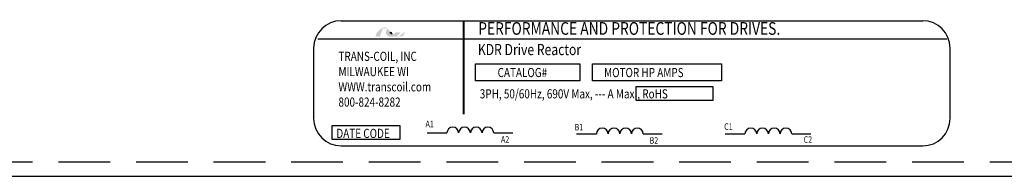
# Model space of a CAD drawing. Units: inches. Extents: x -17.9 to 52.5, y 7.1 to 49.3.
# Drawn here: x -12.9 to -8.1, y 34.1 to 34.8 of the extents above; entities that cross this region are included whole.
import ezdxf

# ---------------------------------------------------------------- set-up
doc = ezdxf.new("R2010")
doc.units = ezdxf.units.IN
doc.header["$MEASUREMENT"] = 0
doc.linetypes.add('HIDDEN', pattern=[0.375, 0.25, -0.125])
doc.layers.add('BORDER', color=7, linetype='Continuous')
doc.layers.add('HIDDEN', color=1, linetype='HIDDEN')
doc.styles.add('MASTER', font='romans', dxfattribs={"width": 0.8})
doc.styles.add('STYLE1', font='swissi.ttf', dxfattribs={"width": 0.8})

msp = doc.modelspace()

# ---------------------------------------------------------------- hatches: boundary and pattern name
at = {"layer": 'BORDER'}
h = msp.add_hatch(color=1, dxfattribs=at)
h.dxf.hatch_style = 2
h.paths.add_polyline_path([(-11.0189, 34.7314), (-11.0189, 34.7314), (-11.0189, 34.7314), (-11.0192, 34.7312), (-11.0198, 34.7309), (-11.0202, 34.7308), (-11.0202, 34.7307), (-11.0212, 34.7303), (-11.0223, 34.7299), (-11.0227, 34.7297), (-11.0228, 34.7297), (-11.0229, 34.7297), (-11.0234, 34.7295), (-11.0239, 34.7293), (-11.024, 34.7293), (-11.0241, 34.7293), (-11.0247, 34.7291), (-11.0257, 34.7289), (-11.0264, 34.7288), (-11.0265, 34.7287), (-11.0266, 34.7287), (-11.027, 34.7287), (-11.0274, 34.7286), (-11.0277, 34.7286), (-11.0278, 34.7286), (-11.0279, 34.7286), (-11.0284, 34.7286), (-11.0288, 34.7285), (-11.0292, 34.7285), (-11.0297, 34.7286), (-11.0299, 34.7286), (-11.03, 34.7286), (-11.0302, 34.7286), (-11.0305, 34.7286), (-11.0308, 34.7287), (-11.031, 34.7287), (-11.0311, 34.7287), (-11.0312, 34.7287), (-11.0316, 34.7288), (-11.0319, 34.7288), (-11.032, 34.7289), (-11.032, 34.7289), (-11.0323, 34.7289), (-11.0326, 34.729), (-11.0329, 34.7291), (-11.0329, 34.7291), (-11.033, 34.7291), (-11.0334, 34.7292), (-11.0337, 34.7293), (-11.0339, 34.7293), (-11.0339, 34.7294), (-11.0341, 34.7294), (-11.0344, 34.7295), (-11.0348, 34.7297), (-11.0349, 34.7297), (-11.0349, 34.7297), (-11.0351, 34.7298), (-11.0355, 34.73), (-11.0358, 34.7301), (-11.0358, 34.7301), (-11.0362, 34.7303), (-11.0366, 34.7305), (-11.0368, 34.7305), (-11.0368, 34.7305), (-11.0353, 34.7309), (-11.0294, 34.7329), (-11.0244, 34.7354), (-11.0233, 34.7361), (-11.0227, 34.7366), (-11.0224, 34.7368), (-11.0224, 34.7368), (-11.0223, 34.7369), (-11.0218, 34.7372), (-11.0214, 34.7376), (-11.0213, 34.7377), (-11.0213, 34.7377), (-11.021, 34.7379), (-11.0206, 34.7383), (-11.0202, 34.7386), (-11.0202, 34.7386), (-11.0202, 34.7386), (-11.0195, 34.7393), (-11.0187, 34.7401), (-11.0183, 34.7407), (-11.0183, 34.7407), (-11.0182, 34.7408), (-11.0179, 34.7411), (-11.0176, 34.7415), (-11.0174, 34.7417), (-11.0174, 34.7419), (-11.0172, 34.7421), (-11.017, 34.7424), (-11.0168, 34.7427), (-11.0167, 34.7428), (-11.0166, 34.743), (-11.0164, 34.7433), (-11.0162, 34.7436), (-11.0161, 34.7438), (-11.016, 34.744), (-11.0159, 34.7442), (-11.0157, 34.7445), (-11.0156, 34.7448), (-11.0154, 34.745), (-11.0153, 34.7452), (-11.0152, 34.7455), (-11.015, 34.7459), (-11.0149, 34.7463), (-11.0148, 34.7464), (-11.0148, 34.7465), (-11.0145, 34.7471), (-11.0137, 34.7491), (-11.0142, 34.7499), (-11.0363, 34.7499), (-11.0365, 34.7493), (-11.0369, 34.7484), (-11.037, 34.7481), (-11.037, 34.7478), (-11.0371, 34.7476), (-11.0372, 34.7475), (-11.0372, 34.7475), (-11.0373, 34.7473), (-11.0374, 34.7471), (-11.0374, 34.747), (-11.0375, 34.7469), (-11.0376, 34.7468), (-11.0377, 34.7467), (-11.0378, 34.7465), (-11.0381, 34.7461), (-11.0385, 34.7456), (-11.0387, 34.7453), (-11.0388, 34.7453), (-11.0389, 34.7452), (-11.0394, 34.7447), (-11.04, 34.7442), (-11.0419, 34.7431), (-11.0446, 34.742), (-11.0464, 34.7416), (-11.0464, 34.7416), (-11.0465, 34.7415), (-11.0479, 34.7413), (-11.0495, 34.7411), (-11.0499, 34.7411), (-11.0499, 34.7411), (-11.0502, 34.7414), (-11.051, 34.7423), (-11.0518, 34.7432), (-11.0519, 34.7433), (-11.0525, 34.7439), (-11.0533, 34.7448), (-11.0538, 34.7454), (-11.0539, 34.7454), (-11.0539, 34.7455), (-11.0547, 34.7464), (-11.0555, 34.7473), (-11.0558, 34.7477), (-11.0559, 34.7477), (-11.0562, 34.748), (-11.057, 34.749), (-11.0578, 34.7499), (-11.0593, 34.7517), (-11.0616, 34.7543), (-11.0651, 34.7583), (-11.0704, 34.764), (-11.0743, 34.7679), (-11.0743, 34.7679), (-11.0748, 34.7683), (-11.0753, 34.7687), (-11.0787, 34.7714), (-11.0843, 34.7743), (-11.0916, 34.7748), (-11.108, 34.7656), (-11.1231, 34.7521), (-11.1254, 34.7499), (-11.126, 34.7492), (-11.1265, 34.7483), (-11.127, 34.7471), (-11.1279, 34.7443), (-11.1312, 34.7348), (-11.1329, 34.7298), (-11.127, 34.7297), (-11.1142, 34.7297), (-11.1113, 34.7297), (-11.1112, 34.7299), (-11.1109, 34.7308), (-11.1048, 34.7485), (-11.0983, 34.7672), (-11.0928, 34.7689), (-11.0807, 34.7689), (-11.0772, 34.7686), (-11.0761, 34.7677), (-11.0753, 34.7666), (-11.0781, 34.7625), (-11.0802, 34.7579), (-11.0822, 34.75), (-11.0815, 34.742), (-11.077, 34.7351), (-11.0679, 34.7303), (-11.0547, 34.7287), (-11.0538, 34.7287), (-11.0529, 34.7287), (-11.0525, 34.7287), (-11.0523, 34.7287), (-11.0519, 34.7288), (-11.0512, 34.7288), (-11.0506, 34.7288), (-11.0503, 34.7288), (-11.0501, 34.7288), (-11.0496, 34.7288), (-11.049, 34.7289), (-11.0485, 34.7289), (-11.0482, 34.7289), (-11.048, 34.7289), (-11.0474, 34.729), (-11.0468, 34.729), (-11.0464, 34.7291), (-11.0462, 34.7291), (-11.0459, 34.7291), (-11.0453, 34.7292), (-11.0447, 34.7292), (-11.0444, 34.7293), (-11.0442, 34.7293), (-11.0438, 34.7293), (-11.0432, 34.7294), (-11.0426, 34.7295), (-11.0425, 34.7295), (-11.0423, 34.7295), (-11.0417, 34.7296), (-11.0411, 34.7297), (-11.0407, 34.7298), (-11.0406, 34.7298), (-11.0404, 34.7298), (-11.0397, 34.7299), (-11.0389, 34.7301), (-11.0355, 34.7286), (-11.0313, 34.7274), (-11.0267, 34.7274), (-11.0215, 34.7288), (-11.0165, 34.7311), (-10.9998, 34.7311), (-10.9974, 34.7359), (-10.993, 34.748), (-10.9917, 34.7516), (-10.991, 34.7533), (-10.9906, 34.7545), (-10.9906, 34.7545), (-10.9906, 34.7545), (-10.9925, 34.7525), (-11.0035, 34.742)])
h.paths.add_polyline_path([(-11.0564, 34.7463), (-11.054, 34.7436), (-11.0516, 34.741), (-11.0519, 34.741), (-11.0522, 34.741), (-11.0532, 34.741), (-11.0542, 34.7411), (-11.055, 34.7413), (-11.0558, 34.7415), (-11.0565, 34.7418), (-11.0572, 34.7422), (-11.0577, 34.7426), (-11.0582, 34.7431), (-11.0586, 34.7436), (-11.0588, 34.7439), (-11.059, 34.7442), (-11.059, 34.7443), (-11.0591, 34.7444), (-11.0592, 34.7447), (-11.0592, 34.7449), (-11.0593, 34.745), (-11.0593, 34.7451), (-11.0594, 34.7454), (-11.0595, 34.7457), (-11.0595, 34.7458), (-11.0595, 34.7459), (-11.0596, 34.7462), (-11.0596, 34.7465), (-11.0596, 34.7465), (-11.0596, 34.7466), (-11.0597, 34.747), (-11.0597, 34.7473), (-11.0597, 34.7474), (-11.0597, 34.7474), (-11.0597, 34.7483), (-11.0597, 34.7492), (-11.0596, 34.75), (-11.0594, 34.7497), (-11.0592, 34.7495), (-11.059, 34.7493), (-11.0589, 34.7492), (-11.0588, 34.7491)])

# ---------------------------------------------------------------- linework, layer by layer
for p, q in [((-11.2992, 34.8058), (-8.488, 34.8058)), ((-11.4116, 34.718), (-8.3713, 34.718)), ((-11.4314, 34.6735), (-11.4314, 34.3352)), ((-8.3557, 34.3352), (-8.3557, 34.6735)), ((-10.8835, 34.2651), (-10.7874, 34.2651)), ((-10.5612, 34.2651), (-10.4696, 34.2651)), ((-10.1613, 34.2605), (-10.0652, 34.2605)), ((-9.8389, 34.2605), (-9.7473, 34.2605)), ((-9.4433, 34.2605), (-9.3472, 34.2605)), ((-9.121, 34.2605), (-9.0294, 34.2605)), ((-11.2992, 34.203), (-8.488, 34.203)), ((-17.5398, 34.0567), (-2.5416, 34.0567))]:
    msp.add_line(p, q)
at = {"const_width": 0.0106}
msp.add_lwpolyline([(-10.7067, 34.8051), (-10.7067, 34.3543)], dxfattribs=at)
for points in [[(-10.6495, 34.5974), (-10.1448, 34.5974), (-10.1448, 34.5162), (-10.6495, 34.5162)], [(-10.0832, 34.5974), (-9.4611, 34.5974), (-9.4611, 34.5162), (-10.0832, 34.5162)], [(-9.8731, 34.4893), (-9.5019, 34.4893), (-9.5019, 34.4216), (-9.8731, 34.4216)], [(-11.3424, 34.3014), (-11.0155, 34.3014), (-11.0155, 34.2337), (-11.3424, 34.2337)]]:
    msp.add_lwpolyline(points, close=True)
for centre, radius, start, end in [((-11.2992, 34.6735), 0.1322, 90, 180), ((-8.488, 34.6735), 0.1322, 0, 90), ((-11.2992, 34.3352), 0.1322, 180, 270), ((-8.488, 34.3352), 0.1322, 270, 0), ((-10.7592, 34.2648), 0.0283, 0.6373, 179.3627), ((-10.7026, 34.2648), 0.0283, 0.6373, 179.3627), ((-10.646, 34.2648), 0.0283, 0.6373, 179.3627), ((-10.5895, 34.2648), 0.0283, 0.6373, 179.3627), ((-10.0369, 34.2602), 0.0283, 0.6373, 179.3627), ((-9.9803, 34.2602), 0.0283, 0.6373, 179.3627), ((-9.9238, 34.2602), 0.0283, 0.6373, 179.3627), ((-9.8672, 34.2602), 0.0283, 0.6373, 179.3627), ((-9.319, 34.2602), 0.0283, 0.6373, 179.3627), ((-9.2624, 34.2602), 0.0283, 0.6373, 179.3627), ((-9.2058, 34.2602), 0.0283, 0.6373, 179.3627), ((-9.1493, 34.2602), 0.0283, 0.6373, 179.3627)]:
    msp.add_arc(centre, radius, start, end)
at = {"layer": 'BORDER', "color": 1}
for points in [[(-11.0597, 34.7474), (-11.0598, 34.7483), (-11.0597, 34.7492), (-11.0596, 34.75)], [(-11.0597, 34.7473), (-11.0597, 34.7474), (-11.0597, 34.7474), (-11.0597, 34.7474)], [(-11.0596, 34.7466), (-11.0597, 34.7469), (-11.0597, 34.7471), (-11.0597, 34.7473)], [(-11.0596, 34.75), (-11.0592, 34.7495), (-11.0588, 34.7491), (-11.0588, 34.7491)], [(-11.0596, 34.7465), (-11.0596, 34.7465), (-11.0596, 34.7466), (-11.0596, 34.7466)], [(-11.0595, 34.7459), (-11.0596, 34.7461), (-11.0596, 34.7463), (-11.0596, 34.7465)], [(-11.0595, 34.7457), (-11.0595, 34.7457), (-11.0595, 34.7458), (-11.0595, 34.7459)], [(-11.0593, 34.7451), (-11.0594, 34.7453), (-11.0594, 34.7455), (-11.0595, 34.7457)], [(-11.0592, 34.7449), (-11.0593, 34.745), (-11.0593, 34.7451), (-11.0593, 34.7451)], [(-11.0591, 34.7444), (-11.0591, 34.7446), (-11.0592, 34.7448), (-11.0592, 34.7449)], [(-11.059, 34.7442), (-11.059, 34.7443), (-11.059, 34.7444), (-11.0591, 34.7444)], [(-11.0586, 34.7436), (-11.0588, 34.7438), (-11.0589, 34.744), (-11.059, 34.7442)], [(-11.0588, 34.7491), (-11.0564, 34.7463), (-11.054, 34.7436), (-11.0516, 34.741)], [(-11.0586, 34.7436), (-11.0586, 34.7436), (-11.0586, 34.7436), (-11.0586, 34.7436)], [(-11.0516, 34.741), (-11.0518, 34.741), (-11.052, 34.741), (-11.0522, 34.741)]]:
    msp.add_open_spline(points, degree=3, dxfattribs=at)
at = {"layer": 'HIDDEN'}
msp.add_line((-17.5398, 34.1267), (-2.5416, 34.1267), dxfattribs=at)

# ---------------------------------------------------------------- texts
at = {"width": 0.8}
for s, height, style, p in [('PERFORMANCE AND PROTECTION FOR DRIVES.', 0.061208, 'STYLE1', (-10.6362, 34.7379)), ('KDR Drive Reactor', 0.053917, 'MASTER', (-10.6379, 34.6399)), ('TRANS-COIL, INC', 0.044073, 'MASTER', (-11.3116, 34.6123)), ('MILWAUKEE WI', 0.044073, 'MASTER', (-11.3116, 34.5388)), ('CATALOG#', 0.04407, 'MASTER', (-10.5426, 34.5342)), ('MOTOR HP AMPS', 0.044073, 'MASTER', (-10.028, 34.5342)), ('WWW.transcoil.com', 0.044073, 'MASTER', (-11.3116, 34.4654)), ('3PH, 50/60Hz, 690V Max, --- A Max., RoHS', 0.044073, 'MASTER', (-10.6287, 34.4316)), ('800-824-8282', 0.044073, 'MASTER', (-11.3116, 34.3919)), ('A1', 0.03153, 'MASTER', (-10.8909, 34.2926)), ('B1', 0.03153, 'MASTER', (-10.1706, 34.2775)), ('C1', 0.03153, 'MASTER', (-9.4477, 34.2796)), ('DATE CODE', 0.04407, 'MASTER', (-11.3218, 34.2411)), ('A2', 0.03153, 'MASTER', (-10.5263, 34.2183)), ('B2', 0.03153, 'MASTER', (-9.8083, 34.2134)), ('C2', 0.03153, 'MASTER', (-9.0637, 34.2177))]:
    msp.add_text(s, height=height, dxfattribs=dict(at, style=style)).set_placement(p)

doc.saveas('drawing.dxf')
